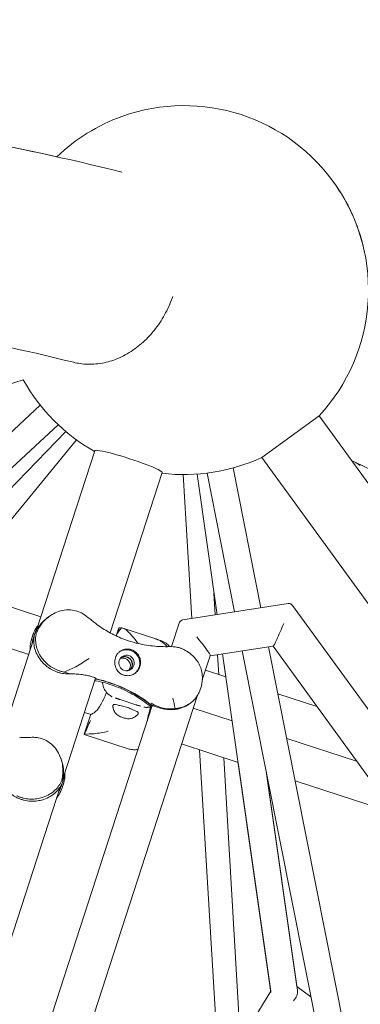
# Model space of a CAD drawing. Units: millimetres. Extents: x -10199 to 9161, y -11831 to 3364.
# Drawn here: x 324 to 555, y 856 to 1523 of the extents above; entities that cross this region are included whole.
import ezdxf

# ---------------------------------------------------------------- set-up
doc = ezdxf.new("R2010")
doc.units = ezdxf.units.MM
doc.layers.add('BEM', color=7, linetype='Continuous')
doc.layers.add('SICHER_ASTM', color=7, linetype='Continuous')

# ---------------------------------------------------------------- blocks, each defined once
blk = doc.blocks.new('A$C1f1d8add')
at = {"lineweight": 0}
for p, q in [((248.88, 1253.92), (326.05, 1279)), ((337.66, 1261.7), (266.73, 1196.12)), ((488, 1226.38), (526.83, 1254.59)), ((526.83, 1254.59), (609.26, 1141.14)), ((349.88, 1248.48), (279.52, 1183.43)), ((354.98, 1243.96), (288.06, 1174.95)), ((362.32, 1238.25), (300.33, 1162.77)), ((374.72, 1230.92), (335.24, 1109.41)), ((488, 1226.38), (570.97, 1112.17)), ((554.15, 1221.27), (552.42, 1222.53)), ((420.37, 1216.08), (385.09, 1107.48)), ((440.5, 1117.17), (434.71, 1214.71)), ((444.01, 1215.03), (457.59, 1119.81)), ((450.79, 1215.69), (469.48, 1121.65)), ((468.44, 1219.2), (487.28, 1124.4)), ((456.39, 1119.63), (455.51, 1134.41)), ((297.92, 1131.42), (338.15, 1118.35)), ((434.32, 1116.22), (505.91, 1127.28)), ((508.83, 1126.07), (583.67, 1023.06)), ((342.7, 1117.86), (343.92, 1118.74)), ((389.16, 1105.43), (390.75, 1110.32)), ((393.76, 1110.66), (416.02, 1103.43)), ((426.66, 1098.16), (431.83, 1114.1)), ((289.61, 1105.84), (329.84, 1092.77)), ((333.34, 1103.57), (311.74, 1037.08)), ((332.94, 1106.73), (332.04, 1103.98)), ((334.02, 1107.17), (333.44, 1105.39)), ((417.49, 1102.87), (419.37, 1102.26)), ((452.89, 1091.87), (495.65, 1098.48)), ((474.73, 1095.24), (562.71, 652.6)), ((492.53, 1097.99), (580.72, 654.29)), ((495.63, 1098.47), (1197.92, 131.84)), ((447.61, 1075.61), (452.92, 1091.96)), ((458.79, 1079.15), (457.99, 1092.65)), ((463.61, 1077.59), (461.39, 1093.18)), ((461.39, 1093.18), (494.12, 863.8)), ((449.72, 1082.1), (463.62, 1077.59)), ((375.13, 1076.83), (353.39, 1009.95)), ((375.32, 1076.18), (375.45, 1076.57)), ((375.52, 1076.39), (375.5, 1076.31)), ((446.18, 1069.02), (446.59, 1070.26)), ((300.21, 621.91), (444.02, 1064.55)), ((402.44, 1058.8), (391.91, 1062.22)), ((498.86, 1066.13), (525.38, 1057.52)), ((278.93, 643.45), (413.67, 1058.2)), ((413.63, 1058.23), (413.56, 1058.03)), ((438.7, 1059.3), (439.57, 1059.93)), ((441.41, 1056.52), (467.85, 1047.93)), ((367.49, 1038.73), (371.74, 1051.81)), ((367.58, 1053.62), (372.12, 1052.15)), ((397.33, 1028.98), (367.53, 1038.67)), ((504.87, 1035.9), (552.28, 1020.49)), ((433.51, 1032.2), (471.87, 1019.74)), ((458.37, 816.21), (445.79, 1028.21)), ((351.79, 1021.97), (352.25, 1020.54)), ((352.25, 1020.54), (351.79, 1021.97)), ((473.52, 831.05), (462.13, 1022.9)), ((493.99, 864.67), (471.87, 1019.74)), ((490.85, 1014.1), (512.1, 865.21)), ((490.93, 1013.54), (490.97, 1013.53)), ((511.73, 867.79), (490.94, 1013.54)), ((351.15, 1003.03), (251.79, 697.24)), ((353, 1006.79), (352.42, 1005.01)), ((353, 1006.79), (352.42, 1005.01)), ((352.72, 1003.05), (353.61, 1005.8)), ((353.61, 1005.8), (352.72, 1003.05)), ((510.59, 1007.16), (576.97, 985.59)), ((521.32, 860.82), (511.73, 867.79)), ((511.73, 867.79), (521.32, 860.82)), ((493.99, 864.67), (348.03, 624.94)), ((391.05, 695.6), (493.99, 864.67)), ((473.52, 831.05), (493.99, 864.67))]:
    blk.add_line(p, q, dxfattribs=at)
for start, end in [(34.26557, 109.73409), (34.26557, 109.73409), (109.73409, 133.71206), (109.73409, 133.71029), (317.06929, 34.26557), (11.85423, 34.26557), (209.06936, 240.93297), (263.07202, 294.93036)]:
    blk.add_arc((435.31, 1339.73), 125, start, end, dxfattribs=at)
for centre, major_axis, ratio, start_param, end_param in [((397.55, 1223.5), (22.83, -7.42), 0.087156, 0, 3.141593), ((442.7, 1215.18), (-7.99, -0.47), 0.000002, -0.29507, 0.000006), ((501.68, 1113.02), (-6.05, -14.54), 0.047975, 0.029268, 1.649252), ((354.25, 1099.67), (12.64, -17.39), 0.994203, -2.559614, -2.472447), ((442.66, 1103.89), (10.22, -12.01), 0.091444, 0.056214, 1.56377), ((396.21, 1087.07), (-5.29, 7.28), 0.994203, -0.945234, -0.060084), ((396.21, 1087.07), (5.29, -7.28), 0.994203, 0.038971, 2.196358), ((396.21, 1087.07), (-3.09, 4.25), 0.994203, -0.945234, 5.337951), ((394.82, 1086.06), (3.09, -4.25), 0.994203, 0.165543, 2.97605), ((357.28, 988.3), (-52.9, 72.81), 0.994203, -1.288244, -0.833665), ((425.31, 1076.15), (12.64, -17.39), 0.994203, -1.288244, -1.20214), ((332.29, 1012.41), (20.45, 6.64), 0.994203, -0.669152, -0.581985), ((332.29, 1012.41), (20.45, 6.64), 0.994203, -0.669152, -0.581985), ((503.36, 862.75), (7.92, 4.77), 0.805208, -1.242343, -0.328456)]:
    blk.add_ellipse(centre, major_axis=major_axis, ratio=ratio, start_param=start_param, end_param=end_param, dxfattribs=at)
at = {"lineweight": 0, "extrusion": (0, 0, -1)}
for centre, major_axis, start_param, end_param in [((354.08, 1099.55), (-12.64, 17.39), -0.669145, -0.581978), ((393.6, 1085.17), (-3.09, 4.25), 0.314118, 0.945234), ((394.99, 1086.19), (-3.09, 4.25), 0.144694, 2.996899), ((393.6, 1085.17), (3.09, -4.25), -2.196358, -0.314118), ((357.46, 988.42), (52.9, -72.81), -2.307927, -1.853349), ((425.14, 1076.02), (-12.64, 17.39), -1.939453, -1.853349), ((332.22, 1012.62), (-20.45, -6.64), -2.559608, -2.472441), ((332.22, 1012.62), (-20.45, -6.64), -2.559608, -2.472441)]:
    blk.add_ellipse(centre, major_axis=major_axis, ratio=0.994203, start_param=start_param, end_param=end_param, dxfattribs=at)
at = {"lineweight": 0}
for points, knots in [([(348.93, 1430.09), (308.33, 1439.12), (267.91, 1446.7), (173, 1461.08), (118.7, 1466.63), (11.13, 1472.19), (-42.14, 1472.19), (-147.43, 1466.62), (-199.45, 1461.04), (-284.63, 1447.13), (-318.21, 1440.38), (-351.43, 1432.41)], [4.4217976, 4.4217976, 4.4217976, 4.4217976, 4.4636878, 4.4636878, 4.5207047, 4.5207047, 4.5777216, 4.5777216, 4.6347386, 4.6347386, 4.6724266, 4.6724266, 4.6724266, 4.6724266]), ([(392.99, 1419.72), (356.27, 1428.82), (319.7, 1436.73), (246.88, 1450.16), (210.64, 1455.68), (138.54, 1464.3), (102.69, 1467.4), (31.44, 1471.18), (-3.96, 1471.85), (-74.25, 1470.75), (-109.14, 1468.98), (-143.74, 1465.99)], [4.4066716, 4.4066716, 4.4066716, 4.4066716, 4.4444292, 4.4444292, 4.4821875, 4.4821875, 4.5199458, 4.5199458, 4.5577041, 4.5577041, 4.5954624, 4.5954624, 4.5954624, 4.5954624]), ([(360.35, 1290.79), (326.22, 1299.23), (292.31, 1306.55), (224.98, 1318.94), (191.57, 1324.02), (125.26, 1331.93), (92.38, 1334.77), (27.18, 1338.21), (-5.14, 1338.82), (-69.16, 1337.81), (-100.87, 1336.2), (-132.27, 1333.48)], [4.4069121, 4.4069121, 4.4069121, 4.4069121, 4.4446222, 4.4446222, 4.4823322, 4.4823322, 4.5200423, 4.5200423, 4.5577523, 4.5577523, 4.5954624, 4.5954624, 4.5954624, 4.5954624]), ([(360.35, 1290.79), (361.8, 1290.43), (363.24, 1290.15), (366.31, 1289.7), (368.07, 1289.54), (371.69, 1289.44), (373.55, 1289.49), (377.28, 1289.83), (379.14, 1290.11), (382.78, 1290.87), (384.55, 1291.35), (387.92, 1292.45), (389.67, 1293.11), (393.18, 1294.67), (394.95, 1295.57), (398.43, 1297.57), (400.13, 1298.68), (403.38, 1301.01), (404.93, 1302.25), (407.81, 1304.76), (409.28, 1306.14), (412.16, 1309.13), (413.57, 1310.74), (416.26, 1314.1), (417.54, 1315.85), (419.91, 1319.41), (421.01, 1321.21), (422.97, 1324.75), (423.93, 1326.65), (425.73, 1330.61), (426.56, 1332.68), (427.38, 1334.96), (427.44, 1335.13), (427.5, 1335.31)], [167.187537, 167.187537, 167.187537, 167.187537, 172.352759, 172.352759, 178.507903, 178.507903, 184.663047, 184.663047, 190.818191, 190.818191, 196.973334, 196.973334, 203.128478, 203.128478, 209.283622, 209.283622, 215.438766, 215.438766, 221.59391, 221.59391, 227.749225, 227.749225, 233.904541, 233.904541, 240.059856, 240.059856, 246.215172, 246.215172, 252.370693, 252.370693, 258.526215, 258.526215, 259.032557, 259.032557, 259.032557, 259.032557]), ([(554.78, 1220.82), (553.42, 1221.81), (552.01, 1222.68), (550.03, 1223.67), (549.49, 1223.92), (548.95, 1224.15)], [-1.2059612, -1.2059612, -1.2059612, -1.2059612, -0.9471549, -0.9471549, -0.849292, -0.849292, -0.849292, -0.849292]), ([(977.05, 914), (966.29, 925.24), (955.42, 936.27), (908.16, 982.89), (870.82, 1016.29), (794.22, 1078.22), (754.95, 1106.74), (674.6, 1158.88), (633.51, 1182.49), (578.12, 1210.41), (564.6, 1216.92), (550.99, 1223.19)], [4.4466501, 4.4466501, 4.4466501, 4.4466501, 4.4638266, 4.4638266, 4.5207411, 4.5207411, 4.5776556, 4.5776556, 4.6345702, 4.6345702, 4.6527988, 4.6527988, 4.6527988, 4.6527988]), ([(368.44, 1119.15), (368.14, 1119.39), (367.83, 1119.62), (366.74, 1120.37), (365.91, 1120.85), (363.37, 1122.06), (361.52, 1122.63), (357.73, 1123.17), (355.84, 1123.17), (352.18, 1122.66), (350.45, 1122.17), (347.29, 1120.87), (345.91, 1120.09), (344.71, 1119.29)], [1.90289, 1.90289, 1.90289, 1.90289, 3.349178, 3.349178, 6.721533, 6.721533, 12.918524, 12.918524, 18.61, 18.61, 24.054128, 24.054128, 29.313305, 29.313305, 29.313305, 29.313305]), ([(508.83, 1126.07), (508.72, 1126.21), (508.59, 1126.37), (508.27, 1126.66), (508.08, 1126.8), (507.66, 1127.04), (507.43, 1127.14), (506.96, 1127.27), (506.73, 1127.3), (506.29, 1127.32), (506.09, 1127.31), (505.91, 1127.28)], [-0.10772348, -0.10772348, -0.10772348, -0.10772348, -0.09601626, -0.09601626, -0.08430903, -0.08430903, -0.07260181, -0.07260181, -0.06089458, -0.06089458, -0.04918736, -0.04918736, -0.04918736, -0.04918736]), ([(342.7, 1117.86), (341.32, 1116.85), (340.06, 1115.72), (337.77, 1113.25), (336.76, 1111.92), (335.48, 1109.86), (335.09, 1109.16), (334.54, 1108.07), (334.36, 1107.68), (334.19, 1107.3)], [131.364158, 131.364158, 131.364158, 131.364158, 137.332526, 137.332526, 143.381879, 143.381879, 146.406555, 146.406555, 148.073214, 148.073214, 148.073214, 148.073214]), ([(344.71, 1119.29), (344.47, 1119.13), (344.22, 1118.96), (342.58, 1117.77), (341.29, 1116.62), (338.99, 1114.14), (337.98, 1112.8), (336.7, 1110.74), (336.31, 1110.04), (335.6, 1108.64), (335.29, 1107.94), (335.01, 1107.24)], [130.244612, 130.244612, 130.244612, 130.244612, 131.28684, 131.28684, 137.336193, 137.336193, 143.385546, 143.385546, 146.410222, 146.410222, 149.434899, 149.434899, 149.434899, 149.434899]), ([(375.15, 1113.96), (374.74, 1114.28), (374.32, 1114.6), (373.45, 1115.27), (373.01, 1115.61), (372.11, 1116.3), (371.66, 1116.64), (370.75, 1117.35), (370.29, 1117.71), (369.36, 1118.43), (368.9, 1118.79), (368.44, 1119.15)], [80.668001, 80.668001, 80.668001, 80.668001, 82.467838, 82.467838, 84.267675, 84.267675, 86.067512, 86.067512, 87.867348, 87.867348, 89.667185, 89.667185, 89.667185, 89.667185]), ([(434.32, 1116.22), (434.14, 1116.19), (433.93, 1116.14), (433.51, 1115.98), (433.29, 1115.88), (432.87, 1115.6), (432.67, 1115.43), (432.33, 1115.06), (432.19, 1114.86), (431.97, 1114.47), (431.89, 1114.28), (431.83, 1114.1)], [-0.0491874, -0.0491874, -0.0491874, -0.0491874, -0.0267018, -0.0267018, -0.0042162, -0.0042162, 0.0182694, 0.0182694, 0.040755, 0.040755, 0.0632406, 0.0632406, 0.0632406, 0.0632406]), ([(332.58, 1105.47), (332.71, 1106.03), (332.88, 1106.59), (333.28, 1107.72), (333.51, 1108.28), (334.3, 1109.93), (334.96, 1111), (335.92, 1112.23), (336.11, 1112.46), (336.3, 1112.68)], [0, 0, 0, 0, 2.798937, 2.798937, 5.597873, 5.597873, 11.195746, 11.195746, 12.490404, 12.490404, 12.490404, 12.490404]), ([(334.02, 1107.17), (334.12, 1107.5), (334.23, 1107.84), (334.57, 1108.78), (334.82, 1109.38), (335.34, 1110.42), (335.59, 1110.87), (335.86, 1111.3)], [1.358018, 1.358018, 1.358018, 1.358018, 3.024676, 3.024676, 6.049353, 6.049353, 8.367237, 8.367237, 8.367237, 8.367237]), ([(425.42, 1098.16), (421.55, 1098.04), (417.68, 1098.19), (410.11, 1099.01), (406.39, 1099.68), (399.18, 1101.5), (395.72, 1102.65), (389.17, 1105.34), (386.06, 1106.88), (380.27, 1110.25), (377.59, 1112.07), (375.15, 1113.96)], [32.178499, 32.178499, 32.178499, 32.178499, 45.300406, 45.300406, 58.422313, 58.422313, 71.54422, 71.54422, 84.666127, 84.666127, 97.788034, 97.788034, 97.788034, 97.788034]), ([(389.24, 1105.4), (389.3, 1105.56), (389.37, 1105.72), (390.35, 1107.93), (391.47, 1109.63), (392.72, 1110.83)], [12.751886, 12.751886, 12.751886, 12.751886, 13.405441, 13.405441, 21.94143, 21.94143, 21.94143, 21.94143]), ([(390.75, 1110.32), (390.82, 1110.52), (390.91, 1110.69), (391.06, 1110.86), (391.11, 1110.91), (391.16, 1110.94)], [40.632882, 40.632882, 40.632882, 40.632882, 42.704108, 42.704108, 43.474143, 43.474143, 43.474143, 43.474143]), ([(392.72, 1110.83), (393.06, 1110.84), (393.42, 1110.78), (394.25, 1110.5), (394.74, 1110.25), (395.75, 1109.59), (396.27, 1109.18), (397.32, 1108.26), (397.85, 1107.75), (399.13, 1106.43), (399.92, 1105.54), (401.56, 1103.57), (402.41, 1102.51), (403.53, 1101.02), (403.81, 1100.65), (404.09, 1100.27)], [69.730751, 69.730751, 69.730751, 69.730751, 72.110042, 72.110042, 74.94151, 74.94151, 77.772978, 77.772978, 80.604447, 80.604447, 84.781989, 84.781989, 88.959532, 88.959532, 90.334916, 90.334916, 90.334916, 90.334916]), ([(330.84, 1095.85), (330.83, 1095.97), (330.83, 1096.09), (330.82, 1097.83), (330.97, 1099.45), (331.43, 1101.79), (331.61, 1102.55), (332.05, 1104.04), (332.3, 1104.77), (332.58, 1105.47)], [136.9248, 136.9248, 136.9248, 136.9248, 137.365072, 137.365072, 143.414424, 143.414424, 146.439101, 146.439101, 149.463777, 149.463777, 149.463777, 149.463777]), ([(332.21, 1100.08), (332.28, 1100.69), (332.38, 1101.3), (332.64, 1102.67), (332.83, 1103.44), (333.17, 1104.59), (333.3, 1105), (333.44, 1105.39)], [141.068131, 141.068131, 141.068131, 141.068131, 143.385546, 143.385546, 146.410222, 146.410222, 148.076881, 148.076881, 148.076881, 148.076881]), ([(333.61, 1105.52), (333.55, 1105.18), (333.49, 1104.82), (333.35, 1103.82), (333.3, 1103.15), (333.25, 1101.1), (333.36, 1099.68), (333.92, 1096.82), (334.37, 1095.37), (335.59, 1092.52), (336.37, 1091.13), (337.93, 1088.92), (338.68, 1088), (340.39, 1086.21), (341.36, 1085.34), (342.95, 1084.14), (343.5, 1083.75), (344.65, 1083.03), (345.25, 1082.68), (346.47, 1082.05), (347.09, 1081.75), (348.36, 1081.22), (349.01, 1080.98), (350.32, 1080.57), (350.99, 1080.38), (352.36, 1080.08), (353.06, 1079.95), (354.46, 1079.77), (355.16, 1079.72), (356.2, 1079.68), (356.54, 1079.68), (356.88, 1079.68)], [1.358018, 1.358018, 1.358018, 1.358018, 3.024676, 3.024676, 6.049353, 6.049353, 12.098706, 12.098706, 18.148059, 18.148059, 24.197412, 24.197412, 28.306279, 28.306279, 32.415147, 32.415147, 34.46958, 34.46958, 36.524014, 36.524014, 38.578448, 38.578448, 40.632882, 40.632882, 42.704108, 42.704108, 44.775335, 44.775335, 46.846562, 46.846562, 47.850424, 47.850424, 47.850424, 47.850424]), ([(335.01, 1107.24), (334.87, 1106.63), (334.75, 1106), (334.57, 1104.7), (334.52, 1104.03), (334.47, 1101.99), (334.58, 1100.57), (335.14, 1097.7), (335.59, 1096.25), (336.81, 1093.41), (337.59, 1092.02), (339.15, 1089.8), (339.9, 1088.88), (341.61, 1087.1), (342.58, 1086.23), (344.17, 1085.02), (344.72, 1084.64), (345.87, 1083.91), (346.46, 1083.57), (347.68, 1082.93), (348.31, 1082.64), (349.58, 1082.11), (350.23, 1081.87), (350.88, 1081.66)], [0, 0, 0, 0, 3.024676, 3.024676, 6.049353, 6.049353, 12.098706, 12.098706, 18.148059, 18.148059, 24.197412, 24.197412, 28.306279, 28.306279, 32.415147, 32.415147, 34.46958, 34.46958, 36.524014, 36.524014, 38.578448, 38.578448, 40.632882, 40.632882, 40.632882, 40.632882]), ([(416.02, 1103.43), (416.25, 1103.36), (416.49, 1103.27), (416.99, 1103.08), (417.25, 1102.98), (417.78, 1102.74), (418.06, 1102.61), (418.62, 1102.32), (418.92, 1102.16), (419.52, 1101.8), (419.83, 1101.6), (420.15, 1101.37)], [5.082198, 5.082198, 5.082198, 5.082198, 5.315431, 5.315431, 5.548663, 5.548663, 5.781896, 5.781896, 6.015128, 6.015128, 6.248361, 6.248361, 6.248361, 6.248361]), ([(419.37, 1102.26), (420.78, 1101.81), (422.01, 1101.14), (424.05, 1099.69), (424.86, 1098.91), (425.51, 1098.16)], [85.838869, 85.838869, 85.838869, 85.838869, 87.265331, 87.265331, 88.721217, 88.721217, 88.721217, 88.721217]), ([(423.85, 1098.13), (423.7, 1098.29), (423.55, 1098.45), (422.74, 1099.29), (422.07, 1099.88), (420.97, 1100.77), (420.56, 1101.08), (420.15, 1101.37)], [56.592344, 56.592344, 56.592344, 56.592344, 56.993294, 56.993294, 58.717725, 58.717725, 59.724368, 59.724368, 59.724368, 59.724368]), ([(390.15, 1093.43), (390.56, 1093.93), (391, 1094.36), (392.02, 1095.18), (392.6, 1095.53), (393.99, 1096.16), (394.82, 1096.38), (396.14, 1096.52), (396.62, 1096.53), (397.5, 1096.47), (397.91, 1096.42), (398.6, 1096.28), (398.86, 1096.21), (399.38, 1096.05), (399.63, 1095.97), (400.21, 1095.74), (400.53, 1095.59), (401.5, 1095.07), (402.11, 1094.65), (403.51, 1093.43), (404.21, 1092.55), (405.24, 1090.6), (405.56, 1089.55), (405.68, 1088.45)], [-22.023474, -22.023474, -22.023474, -22.023474, -20.032634, -20.032634, -17.721256, -17.721256, -14.696199, -14.696199, -13.070475, -13.070475, -11.70345, -11.70345, -10.820015, -10.820015, -9.991888, -9.991888, -8.907479, -8.907479, -6.666135, -6.666135, -3.304422, -3.304422, 0, 0, 0, 0]), ([(425.42, 1098.16), (425.93, 1098.18), (426.44, 1098.17), (427.47, 1098.13), (427.98, 1098.09), (429, 1097.98), (429.51, 1097.9), (430.52, 1097.72), (431.02, 1097.61), (432.01, 1097.35), (432.51, 1097.2), (432.99, 1097.04)], [47.476881, 47.476881, 47.476881, 47.476881, 48.163692, 48.163692, 48.850503, 48.850503, 49.537313, 49.537313, 50.224124, 50.224124, 50.910935, 50.910935, 50.910935, 50.910935]), ([(444.15, 1088.5), (443.63, 1089.28), (443.03, 1090.03), (441.75, 1091.43), (441.08, 1092.07), (440.06, 1092.93), (439.74, 1093.19), (439.19, 1093.61), (438.96, 1093.79), (438.49, 1094.13), (438.25, 1094.3), (437.64, 1094.7), (437.28, 1094.94), (436.51, 1095.41), (436.1, 1095.64), (434.95, 1096.25), (434.22, 1096.59), (433.33, 1096.92), (433.16, 1096.98), (432.99, 1097.04)], [2.936936, 2.936936, 2.936936, 2.936936, 5.963752, 5.963752, 8.773433, 8.773433, 9.994959, 9.994959, 10.860461, 10.860461, 11.753859, 11.753859, 13.068134, 13.068134, 14.542907, 14.542907, 17.188686, 17.188686, 17.817752, 17.817752, 17.817752, 17.817752]), ([(370.8, 1090.13), (370.8, 1090.13), (370.8, 1090.13), (368.02, 1088.22), (364.95, 1086.24), (359.24, 1083.15), (356.49, 1081.86), (353.66, 1080.96)], [-0.008911, -0.008911, -0.008911, -0.008911, 0, 0, 11.450308, 11.450308, 20.456079, 20.456079, 20.456079, 20.456079]), ([(388.16, 1087.29), (388.14, 1087.82), (388.16, 1088.35), (388.3, 1089.46), (388.43, 1090.03), (388.78, 1091.1), (389.01, 1091.63), (389.54, 1092.59), (389.83, 1093.03), (390.15, 1093.43)], [24.319754, 24.319754, 24.319754, 24.319754, 25.816904, 25.816904, 27.513625, 27.513625, 29.210347, 29.210347, 30.707497, 30.707497, 30.707497, 30.707497]), ([(405.68, 1088.45), (405.7, 1088.35), (405.71, 1088.24), (405.76, 1087.53), (405.74, 1086.93), (405.6, 1085.76), (405.47, 1085.19), (405.3, 1084.65), (405.12, 1084.12), (404.89, 1083.58), (404.32, 1082.55), (403.98, 1082.06), (403.52, 1081.53), (403.45, 1081.45), (403.38, 1081.37)], [51.333243, 51.333243, 51.333243, 51.333243, 51.641987, 51.641987, 53.334619, 53.334619, 55.027251, 55.027251, 55.027251, 56.725673, 56.725673, 58.424094, 58.424094, 58.722052, 58.722052, 58.722052, 58.722052]), ([(444.15, 1088.5), (444.35, 1088.2), (444.54, 1087.9), (444.9, 1087.29), (445.08, 1086.97), (445.41, 1086.34), (445.57, 1086.02), (445.88, 1085.37), (446.02, 1085.04), (446.29, 1084.37), (446.42, 1084.03), (446.54, 1083.69)], [57.329592, 57.329592, 57.329592, 57.329592, 57.808547, 57.808547, 58.287502, 58.287502, 58.766458, 58.766458, 59.245413, 59.245413, 59.724368, 59.724368, 59.724368, 59.724368]), ([(350.88, 1081.66), (351.54, 1081.45), (352.21, 1081.27), (353.15, 1081.06), (353.41, 1081), (353.66, 1080.96)], [40.632882, 40.632882, 40.632882, 40.632882, 42.704108, 42.704108, 43.474143, 43.474143, 43.474143, 43.474143]), ([(353.66, 1080.96), (354.82, 1080.49), (356.05, 1080.17), (357.33, 1080.01), (357.34, 1080.01), (357.34, 1080.01)], [0.000954, 0.000954, 0.000954, 0.000954, 10.126701, 10.126701, 10.139108, 10.139108, 10.139108, 10.139108]), ([(403.38, 1081.37), (403.02, 1080.98), (402.62, 1080.61), (401.71, 1079.93), (401.2, 1079.62), (399.81, 1078.96), (398.91, 1078.68), (397.37, 1078.47), (396.77, 1078.45), (395.82, 1078.52), (395.48, 1078.56), (394.84, 1078.69), (394.55, 1078.76), (394.05, 1078.92), (393.84, 1079), (393.43, 1079.16), (393.22, 1079.26), (392.72, 1079.51), (392.44, 1079.67), (391.49, 1080.3), (390.9, 1080.84), (389.6, 1082.37), (388.99, 1083.49), (388.36, 1085.53), (388.2, 1086.4), (388.16, 1087.29)], [-21.832623, -21.832623, -21.832623, -21.832623, -20.208665, -20.208665, -18.436072, -18.436072, -15.62689, -15.62689, -13.812302, -13.812302, -12.776572, -12.776572, -11.844755, -11.844755, -11.164123, -11.164123, -10.456341, -10.456341, -9.394888, -9.394888, -6.783039, -6.783039, -2.691624, -2.691624, 0, 0, 0, 0]), ([(398.07, 1082.42), (397.69, 1082.28), (397.32, 1082.13), (396.83, 1081.94), (396.71, 1081.89), (396.59, 1081.84)], [7.230985, 7.230985, 7.230985, 7.230985, 8.355086, 8.355086, 8.718837, 8.718837, 8.718837, 8.718837]), ([(446.59, 1070.26), (446.85, 1071.06), (447.06, 1071.88), (447.4, 1073.56), (447.52, 1074.41), (447.66, 1076.17), (447.68, 1077.06), (447.59, 1078.9), (447.48, 1079.83), (447.13, 1081.75), (446.88, 1082.71), (446.54, 1083.69)], [0.252248, 0.252248, 0.252248, 0.252248, 1.451471, 1.451471, 2.650693, 2.650693, 3.849916, 3.849916, 5.049138, 5.049138, 6.248361, 6.248361, 6.248361, 6.248361]), ([(356.88, 1079.68), (357.48, 1079.69), (358.08, 1079.69), (359.43, 1079.67), (360.19, 1079.65), (361.68, 1079.58), (362.41, 1079.54), (363.83, 1079.42), (364.52, 1079.36), (365.85, 1079.2), (366.49, 1079.12), (367.7, 1078.94), (368.28, 1078.84), (369.37, 1078.64), (369.88, 1078.53), (370.8, 1078.33), (371.24, 1078.22), (372.06, 1078), (372.44, 1077.89), (373.5, 1077.57), (374.09, 1077.35), (374.97, 1076.95), (375.26, 1076.76), (375.48, 1076.53), (375.52, 1076.46), (375.53, 1076.37), (375.52, 1076.34), (375.5, 1076.31)], [2.81186, 2.81186, 2.81186, 2.81186, 4.595073, 4.595073, 6.89261, 6.89261, 9.190146, 9.190146, 11.487683, 11.487683, 13.785219, 13.785219, 16.082756, 16.082756, 18.380292, 18.380292, 20.585287, 20.585287, 22.790282, 22.790282, 27.200272, 27.200272, 31.610262, 31.610262, 33.815257, 33.815257, 35.027522, 35.027522, 35.027522, 35.027522]), ([(411.14, 1058.63), (407.67, 1061.39), (403.96, 1063.88), (396.17, 1068.21), (392.06, 1070.06), (383.75, 1073.03), (379.51, 1074.17), (375.05, 1075.02), (374.81, 1075.07), (374.57, 1075.11)], [32.16612, 32.16612, 32.16612, 32.16612, 47.481806, 47.481806, 62.797492, 62.797492, 78.113178, 78.113178, 78.982708, 78.982708, 78.982708, 78.982708]), ([(375.32, 1076.18), (375.27, 1076.16), (375.21, 1076.14), (375.06, 1076.1), (374.98, 1076.08), (374.88, 1076.07)], [37.012982, 37.012982, 37.012982, 37.012982, 38.225247, 38.225247, 39.45169, 39.45169, 39.45169, 39.45169]), ([(386.44, 1064.11), (386.3, 1064.19), (386.14, 1064.28), (385.81, 1064.49), (385.62, 1064.6), (385.17, 1064.9), (384.9, 1065.08), (384.11, 1065.7), (383.61, 1066.04), (382.3, 1067.61), (381.86, 1068.17), (381.05, 1069.65), (380.72, 1070.34), (380.23, 1071.87), (380.06, 1072.58), (379.93, 1073.59), (379.91, 1073.78), (379.9, 1073.97)], [47.476881, 47.476881, 47.476881, 47.476881, 48.125358, 48.125358, 48.773834, 48.773834, 49.422311, 49.422311, 50.070787, 50.070787, 50.320498, 50.320498, 50.47002, 50.47002, 50.569434, 50.569434, 50.590835, 50.590835, 50.590835, 50.590835]), ([(429.16, 1056.19), (429.95, 1056.25), (430.74, 1056.36), (432.46, 1056.69), (433.38, 1056.93), (435.13, 1057.51), (435.97, 1057.85), (437.52, 1058.62), (438.24, 1059.03), (439.85, 1060.09), (440.75, 1060.81), (442.38, 1062.4), (443.12, 1063.26), (444.4, 1065.09), (444.95, 1066.04), (445.71, 1067.68), (445.97, 1068.35), (446.18, 1069.02)], [69.730751, 69.730751, 69.730751, 69.730751, 72.110042, 72.110042, 74.94151, 74.94151, 77.772978, 77.772978, 80.604447, 80.604447, 84.781989, 84.781989, 88.959532, 88.959532, 93.137075, 93.137075, 95.958518, 95.958518, 95.958518, 95.958518]), ([(382.65, 1067.19), (382.33, 1066.37), (382, 1065.57), (381.39, 1064.14), (381.1, 1063.5), (380.54, 1062.27), (380.26, 1061.68), (379.69, 1060.54), (379.39, 1059.97), (378.78, 1058.88), (378.47, 1058.35), (377.83, 1057.34), (377.51, 1056.86), (376.86, 1055.97), (376.53, 1055.56), (375.87, 1054.8), (375.53, 1054.46), (374.86, 1053.85), (374.52, 1053.58), (373.93, 1053.18), (373.67, 1053.02), (373.41, 1052.89)], [46.66849, 46.66849, 46.66849, 46.66849, 49.250222, 49.250222, 51.455217, 51.455217, 53.660212, 53.660212, 55.957748, 55.957748, 58.255285, 58.255285, 60.552821, 60.552821, 62.850358, 62.850358, 65.147894, 65.147894, 67.445431, 67.445431, 69.228644, 69.228644, 69.228644, 69.228644]), ([(388.74, 1063.36), (388.74, 1063.36), (388.79, 1063.35), (388.95, 1063.29), (389.07, 1063.25), (389.38, 1063.14), (389.56, 1063.07), (389.98, 1062.92), (390.21, 1062.83), (390.7, 1062.65), (390.97, 1062.55), (391.31, 1062.43), (391.35, 1062.41), (391.4, 1062.4)], [54.154604, 54.154604, 54.154604, 54.154604, 55.085471, 55.085471, 56.199424, 56.199424, 57.313377, 57.313377, 58.427329, 58.427329, 59.541282, 59.541282, 59.724368, 59.724368, 59.724368, 59.724368]), ([(391.91, 1062.22), (391.87, 1062.23), (391.84, 1062.24), (391.78, 1062.26), (391.74, 1062.28), (391.68, 1062.3), (391.64, 1062.31), (391.57, 1062.33), (391.54, 1062.35), (391.47, 1062.37), (391.44, 1062.38), (391.4, 1062.4)], [6.1282402, 6.1282402, 6.1282402, 6.1282402, 6.1522643, 6.1522643, 6.1762884, 6.1762884, 6.2003125, 6.2003125, 6.2243366, 6.2243366, 6.2483607, 6.2483607, 6.2483607, 6.2483607]), ([(429.16, 1056.19), (428.66, 1058.53), (428.15, 1060.9), (427.65, 1063.2), (427.65, 1063.2), (427.65, 1063.2)], [1.347205, 1.347205, 1.347205, 1.347205, 8.479211, 8.479211, 8.488481, 8.488481, 8.488481, 8.488481]), ([(390.79, 1051.34), (390, 1051.79), (389.34, 1052.38), (388.17, 1053.81), (387.72, 1054.67), (387.23, 1055.95), (387.11, 1056.41), (386.99, 1057.06), (386.96, 1057.28), (386.93, 1057.67), (386.93, 1057.83), (386.96, 1058.09), (386.97, 1058.19), (387.02, 1058.38), (387.04, 1058.46), (387.13, 1058.64), (387.19, 1058.73), (387.44, 1058.97), (387.7, 1059.04), (388.48, 1059.02), (389.08, 1058.86), (390.58, 1058.48), (391.46, 1058.26), (392.46, 1058.09)], [-22.021755, -22.021755, -22.021755, -22.021755, -19.103757, -19.103757, -15.576295, -15.576295, -13.529574, -13.529574, -12.388318, -12.388318, -11.392538, -11.392538, -10.695092, -10.695092, -9.997088, -9.997088, -8.994381, -8.994381, -6.628787, -6.628787, -3.312188, -3.312188, 0, 0, 0, 0]), ([(392.46, 1058.09), (392.56, 1058.07), (392.65, 1058.05), (393.3, 1057.93), (393.87, 1057.8), (394.99, 1057.51), (395.55, 1057.34), (396.62, 1056.99), (397.17, 1056.8), (398.26, 1056.37), (398.79, 1056.14), (399.39, 1055.86), (399.48, 1055.82), (399.57, 1055.78)], [23.819617, 23.819617, 23.819617, 23.819617, 24.128362, 24.128362, 25.820994, 25.820994, 27.513626, 27.513626, 29.206258, 29.206258, 30.89889, 30.89889, 31.207635, 31.207635, 31.207635, 31.207635]), ([(399.57, 1055.78), (400.14, 1055.49), (400.69, 1055.26), (401.78, 1054.81), (402.3, 1054.61), (403.22, 1054.22), (403.61, 1054.03), (404, 1053.7), (404.09, 1053.57), (404.2, 1053.32), (404.21, 1053.19), (404.18, 1052.95), (404.15, 1052.85), (404.07, 1052.64), (404.01, 1052.53), (403.85, 1052.26), (403.72, 1052.1), (403.25, 1051.57), (402.82, 1051.19), (401.52, 1050.28), (400.5, 1049.77), (398.6, 1049.32), (397.79, 1049.24), (396.95, 1049.34)], [-21.841997, -21.841997, -21.841997, -21.841997, -19.764698, -19.764698, -17.411604, -17.411604, -14.793447, -14.793447, -13.378307, -13.378307, -12.144079, -12.144079, -11.296289, -11.296289, -10.466544, -10.466544, -9.286916, -9.286916, -6.725666, -6.725666, -2.685417, -2.685417, 0, 0, 0, 0]), ([(402.95, 1058.64), (402.92, 1058.65), (402.88, 1058.66), (402.81, 1058.68), (402.78, 1058.69), (402.71, 1058.71), (402.67, 1058.72), (402.61, 1058.75), (402.57, 1058.76), (402.51, 1058.78), (402.47, 1058.79), (402.44, 1058.8)], [11.156208, 11.156208, 11.156208, 11.156208, 11.1802321, 11.1802321, 11.2042562, 11.2042562, 11.2282803, 11.2282803, 11.2523044, 11.2523044, 11.2763285, 11.2763285, 11.2763285, 11.2763285]), ([(405.68, 1057.86), (405.67, 1057.86), (405.63, 1057.88), (405.47, 1057.93), (405.34, 1057.96), (405.02, 1058.06), (404.83, 1058.11), (404.41, 1058.23), (404.18, 1058.3), (403.66, 1058.44), (403.39, 1058.52), (403.05, 1058.61), (403, 1058.63), (402.95, 1058.64)], [-17.583325, -17.583325, -17.583325, -17.583325, -16.650746, -16.650746, -15.541584, -15.541584, -14.432421, -14.432421, -13.323259, -13.323259, -12.214097, -12.214097, -12.037514, -12.037514, -12.037514, -12.037514]), ([(407.97, 1057.12), (408.14, 1057.1), (408.32, 1057.08), (408.72, 1057.04), (408.93, 1057.03), (409.48, 1057), (409.81, 1056.99), (410.81, 1057.03), (411.41, 1057.02), (412.84, 1057.38), (412.85, 1057.38), (412.86, 1057.38)], [-24.26146, -24.26146, -24.26146, -24.26146, -23.612752, -23.612752, -22.964044, -22.964044, -22.315336, -22.315336, -21.666628, -21.666628, -21.662269, -21.662269, -21.662269, -21.662269]), ([(410.3, 1047.81), (410.41, 1048.58), (410.55, 1049.39), (410.93, 1051.29), (411.17, 1052.4), (411.74, 1054.74), (412.07, 1055.98), (412.42, 1057.26), (412.42, 1057.27), (412.42, 1057.28)], [34.325581, 34.325581, 34.325581, 34.325581, 37.448447, 37.448447, 41.403925, 41.403925, 45.512785, 45.512785, 45.543277, 45.543277, 45.543277, 45.543277]), ([(411.14, 1058.63), (411.54, 1058.31), (411.94, 1058.01), (412.68, 1057.5), (412.99, 1057.3), (413.31, 1057.1)], [47.476881, 47.476881, 47.476881, 47.476881, 48.162822, 48.162822, 48.669911, 48.669911, 48.669911, 48.669911]), ([(412.97, 1059.77), (412.97, 1059.77), (412.97, 1059.77), (414.43, 1058.85), (415.99, 1058.09), (419.16, 1056.96), (420.78, 1056.55), (424.72, 1055.97), (426.97, 1055.94), (429.16, 1056.19)], [-0.008053, -0.008053, -0.008053, -0.008053, 0, 0, 6.93265, 6.93265, 13.405441, 13.405441, 21.94143, 21.94143, 21.94143, 21.94143]), ([(413.73, 1058.16), (413.82, 1058.17), (413.93, 1058.17), (414.3, 1058.1), (414.61, 1058.01), (415.38, 1057.75), (415.83, 1057.59), (416.88, 1057.22), (417.46, 1057.02), (418.7, 1056.63), (419.4, 1056.43), (420.91, 1056.07), (421.73, 1055.9), (423.43, 1055.64), (424.32, 1055.55), (426.1, 1055.46), (426.98, 1055.47), (428.77, 1055.58), (429.73, 1055.7), (431.59, 1056.05), (432.51, 1056.29), (434.26, 1056.88), (435.1, 1057.22), (436.65, 1057.98), (437.37, 1058.4), (438.25, 1058.98), (438.48, 1059.14), (438.7, 1059.3)], [49.64707, 49.64707, 49.64707, 49.64707, 51.240906, 51.240906, 53.824503, 53.824503, 56.408099, 56.408099, 58.991696, 58.991696, 61.563416, 61.563416, 64.135135, 64.135135, 66.706854, 66.706854, 69.278574, 69.278574, 72.110042, 72.110042, 74.94151, 74.94151, 77.772978, 77.772978, 80.604447, 80.604447, 81.611552, 81.611552, 81.611552, 81.611552]), ([(371.82, 1048), (371.82, 1048), (371.82, 1047.99), (370.32, 1045.09), (368.98, 1042.06), (367.78, 1039.01)], [-0.012412, -0.012412, -0.012412, -0.012412, 0, 0, 10.129365, 10.129365, 10.129365, 10.129365]), ([(373.41, 1052.89), (373.26, 1052.81), (373.12, 1052.74), (372.73, 1052.53), (372.51, 1052.4), (372.14, 1052.17), (372, 1052.08), (371.81, 1051.92), (371.76, 1051.86), (371.74, 1051.81)], [101.584475, 101.584475, 101.584475, 101.584475, 102.588337, 102.588337, 104.659564, 104.659564, 106.730791, 106.730791, 108.802017, 108.802017, 108.802017, 108.802017]), ([(396.95, 1049.34), (396.45, 1049.39), (395.94, 1049.48), (394.87, 1049.7), (394.31, 1049.86), (393.77, 1050.03), (393.23, 1050.21), (392.69, 1050.41), (391.68, 1050.86), (391.23, 1051.09), (390.79, 1051.34)], [51.833381, 51.833381, 51.833381, 51.833381, 53.330531, 53.330531, 55.027252, 55.027252, 55.027252, 56.723973, 56.723973, 58.221123, 58.221123, 58.221123, 58.221123]), ([(410.97, 1051.63), (410.97, 1051.63), (410.97, 1051.62), (410.75, 1050.51), (410.55, 1049.43), (410.35, 1048.18), (410.32, 1047.98), (410.29, 1047.79)], [-0.015746, -0.015746, -0.015746, -0.015746, 0, 0, 4.129141, 4.129141, 4.895209, 4.895209, 4.895209, 4.895209]), ([(367.78, 1039.01), (369.58, 1038.89), (371.85, 1038.95), (377.11, 1039.44), (380.39, 1039.99), (383.63, 1040.84), (383.63, 1040.84), (383.64, 1040.84)], [0.327431, 0.327431, 0.327431, 0.327431, 9.239089, 9.239089, 20.569849, 20.569849, 20.578667, 20.578667, 20.578667, 20.578667]), ([(323.71, 1036.46), (324.23, 1036.47), (324.76, 1036.49), (325.85, 1036.52), (326.41, 1036.53), (327.54, 1036.56), (328.11, 1036.58), (329.26, 1036.62), (329.85, 1036.63), (331.02, 1036.67), (331.61, 1036.7), (332.19, 1036.72)], [80.668001, 80.668001, 80.668001, 80.668001, 82.467838, 82.467838, 84.267674, 84.267674, 86.06751, 86.06751, 87.867346, 87.867346, 89.667183, 89.667183, 89.667183, 89.667183]), ([(323.71, 1036.46), (324.23, 1036.47), (324.76, 1036.49), (325.85, 1036.52), (326.41, 1036.53), (327.54, 1036.56), (328.11, 1036.58), (329.26, 1036.62), (329.85, 1036.63), (331.02, 1036.67), (331.61, 1036.7), (332.19, 1036.72)], [80.668001, 80.668001, 80.668001, 80.668001, 82.467838, 82.467838, 84.267674, 84.267674, 86.06751, 86.06751, 87.867346, 87.867346, 89.667183, 89.667183, 89.667183, 89.667183]), ([(332.19, 1036.72), (332.57, 1036.73), (332.96, 1036.74), (334.28, 1036.7), (335.24, 1036.6), (338.01, 1036.09), (339.84, 1035.47), (343.22, 1033.67), (344.75, 1032.57), (347.41, 1029.99), (348.52, 1028.58), (350.31, 1025.68), (350.98, 1024.23), (351.47, 1022.88)], [1.902887, 1.902887, 1.902887, 1.902887, 3.349178, 3.349178, 6.721533, 6.721533, 12.918524, 12.918524, 18.61, 18.61, 24.054128, 24.054128, 29.313305, 29.313305, 29.313305, 29.313305]), ([(332.19, 1036.72), (332.57, 1036.73), (332.96, 1036.74), (334.28, 1036.7), (335.24, 1036.6), (338.01, 1036.09), (339.84, 1035.47), (343.22, 1033.67), (344.75, 1032.57), (347.41, 1029.99), (348.52, 1028.58), (350.31, 1025.68), (350.98, 1024.23), (351.47, 1022.88)], [1.902887, 1.902887, 1.902887, 1.902887, 3.349178, 3.349178, 6.721533, 6.721533, 12.918524, 12.918524, 18.61, 18.61, 24.054128, 24.054128, 29.313305, 29.313305, 29.313305, 29.313305]), ([(367.78, 1039.01), (367.74, 1038.98), (367.69, 1038.95), (367.56, 1038.84), (367.51, 1038.78), (367.49, 1038.73)], [105.989634, 105.989634, 105.989634, 105.989634, 106.759669, 106.759669, 108.830896, 108.830896, 108.830896, 108.830896]), ([(404.02, 1028.5), (403.67, 1028.44), (403.31, 1028.4), (402.07, 1028.28), (401.15, 1028.28), (399.26, 1028.47), (398.28, 1028.67), (397.33, 1028.98)], [-12.840505, -12.840505, -12.840505, -12.840505, -12.361878, -12.361878, -11.25589, -11.25589, -10.149901, -10.149901, -10.149901, -10.149901]), ([(351.47, 1022.88), (351.57, 1022.6), (351.67, 1022.32), (352.3, 1020.4), (352.67, 1018.71), (353.07, 1015.35), (353.1, 1013.68), (352.93, 1011.25), (352.83, 1010.46), (352.58, 1008.91), (352.42, 1008.16), (352.23, 1007.43)], [130.244612, 130.244612, 130.244612, 130.244612, 131.28684, 131.28684, 137.336193, 137.336193, 143.385546, 143.385546, 146.410222, 146.410222, 149.434899, 149.434899, 149.434899, 149.434899]), ([(351.47, 1022.88), (351.57, 1022.6), (351.67, 1022.32), (352.3, 1020.4), (352.67, 1018.71), (353.07, 1015.35), (353.1, 1013.68), (352.93, 1011.25), (352.83, 1010.46), (352.58, 1008.91), (352.42, 1008.16), (352.23, 1007.43)], [130.244612, 130.244612, 130.244612, 130.244612, 131.28684, 131.28684, 137.336193, 137.336193, 143.385546, 143.385546, 146.410222, 146.410222, 149.434899, 149.434899, 149.434899, 149.434899]), ([(352.25, 1020.54), (352.78, 1018.92), (353.14, 1017.26), (353.54, 1013.92), (353.57, 1012.25), (353.39, 1009.82), (353.3, 1009.03), (353.1, 1007.83), (353.02, 1007.41), (352.93, 1006.99)], [131.363979, 131.363979, 131.363979, 131.363979, 137.332526, 137.332526, 143.381879, 143.381879, 146.406555, 146.406555, 148.073214, 148.073214, 148.073214, 148.073214]), ([(352.25, 1020.54), (352.78, 1018.92), (353.14, 1017.26), (353.54, 1013.92), (353.57, 1012.25), (353.39, 1009.82), (353.3, 1009.03), (353.1, 1007.83), (353.02, 1007.41), (352.93, 1006.99)], [131.363979, 131.363979, 131.363979, 131.363979, 137.332526, 137.332526, 143.381879, 143.381879, 146.406555, 146.406555, 148.073214, 148.073214, 148.073214, 148.073214]), ([(352.23, 1007.43), (351.99, 1006.85), (351.72, 1006.27), (351.1, 1005.12), (350.75, 1004.55), (349.59, 1002.86), (348.66, 1001.78), (346.52, 999.79), (345.31, 998.88), (342.65, 997.3), (341.2, 996.63), (338.63, 995.76), (337.49, 995.45), (335.06, 995.01), (333.76, 994.88), (331.77, 994.84), (331.1, 994.85), (329.74, 994.94), (329.06, 995.01), (327.69, 995.21), (327.02, 995.34), (325.67, 995.66), (325.01, 995.85), (324.36, 996.06)], [0, 0, 0, 0, 3.024676, 3.024676, 6.049353, 6.049353, 12.098706, 12.098706, 18.148059, 18.148059, 24.197412, 24.197412, 28.306279, 28.306279, 32.415147, 32.415147, 34.46958, 34.46958, 36.524014, 36.524014, 38.578448, 38.578448, 40.632882, 40.632882, 40.632882, 40.632882]), ([(352.23, 1007.43), (351.99, 1006.85), (351.72, 1006.27), (351.1, 1005.12), (350.75, 1004.55), (349.59, 1002.86), (348.66, 1001.78), (346.52, 999.79), (345.31, 998.88), (342.65, 997.3), (341.2, 996.63), (338.63, 995.76), (337.49, 995.45), (335.06, 995.01), (333.76, 994.88), (331.77, 994.84), (331.1, 994.85), (329.74, 994.94), (329.06, 995.01), (327.69, 995.21), (327.02, 995.34), (325.67, 995.66), (325.01, 995.85), (324.36, 996.06)], [0, 0, 0, 0, 3.024676, 3.024676, 6.049353, 6.049353, 12.098706, 12.098706, 18.148059, 18.148059, 24.197412, 24.197412, 28.306279, 28.306279, 32.415147, 32.415147, 34.46958, 34.46958, 36.524014, 36.524014, 38.578448, 38.578448, 40.632882, 40.632882, 40.632882, 40.632882]), ([(353, 1006.79), (353.12, 1007.12), (353.22, 1007.45), (353.5, 1008.41), (353.65, 1009.05), (353.87, 1010.36), (353.94, 1011.04), (353.97, 1011.72)], [1.358018, 1.358018, 1.358018, 1.358018, 3.024676, 3.024676, 6.049353, 6.049353, 9.128798, 9.128798, 9.128798, 9.128798]), ([(353, 1006.79), (353.12, 1007.12), (353.22, 1007.45), (353.5, 1008.41), (353.65, 1009.05), (353.87, 1010.36), (353.94, 1011.04), (353.97, 1011.72)], [1.358018, 1.358018, 1.358018, 1.358018, 3.024676, 3.024676, 6.049353, 6.049353, 9.128798, 9.128798, 9.128798, 9.128798]), ([(353.16, 1004.57), (353.38, 1005.1), (353.58, 1005.66), (353.92, 1006.8), (354.06, 1007.39), (354.39, 1009.19), (354.49, 1010.44), (354.43, 1012.11), (354.4, 1012.5), (354.35, 1012.9)], [0, 0, 0, 0, 2.798937, 2.798937, 5.597873, 5.597873, 11.195746, 11.195746, 12.951043, 12.951043, 12.951043, 12.951043]), ([(353.16, 1004.57), (353.38, 1005.1), (353.58, 1005.66), (353.92, 1006.8), (354.06, 1007.39), (354.39, 1009.19), (354.49, 1010.44), (354.43, 1012.11), (354.4, 1012.5), (354.35, 1012.9)], [0, 0, 0, 0, 2.798937, 2.798937, 5.597873, 5.597873, 11.195746, 11.195746, 12.951043, 12.951043, 12.951043, 12.951043]), ([(352.36, 1005.22), (352.21, 1004.9), (352.05, 1004.58), (351.56, 1003.69), (351.22, 1003.12), (350.05, 1001.43), (349.13, 1000.35), (346.99, 998.36), (345.78, 997.45), (343.12, 995.86), (341.67, 995.2), (339.1, 994.32), (337.96, 994.02), (335.52, 993.58), (334.23, 993.45), (332.24, 993.41), (331.56, 993.42), (330.2, 993.51), (329.52, 993.58), (328.16, 993.78), (327.48, 993.91), (326.14, 994.23), (325.48, 994.42), (324.17, 994.85), (323.52, 995.1), (322.23, 995.65), (321.6, 995.96), (320.36, 996.64), (319.75, 997.01), (318.89, 997.59), (318.61, 997.79), (318.34, 997.99)], [1.358018, 1.358018, 1.358018, 1.358018, 3.024676, 3.024676, 6.049353, 6.049353, 12.098706, 12.098706, 18.148059, 18.148059, 24.197412, 24.197412, 28.306279, 28.306279, 32.415147, 32.415147, 34.46958, 34.46958, 36.524014, 36.524014, 38.578448, 38.578448, 40.632882, 40.632882, 42.704108, 42.704108, 44.775335, 44.775335, 46.846562, 46.846562, 47.850424, 47.850424, 47.850424, 47.850424]), ([(352.36, 1005.22), (352.21, 1004.9), (352.05, 1004.58), (351.56, 1003.69), (351.22, 1003.12), (350.05, 1001.43), (349.13, 1000.35), (346.99, 998.36), (345.78, 997.45), (343.12, 995.86), (341.67, 995.2), (339.1, 994.32), (337.96, 994.02), (335.52, 993.58), (334.23, 993.45), (332.24, 993.41), (331.56, 993.42), (330.2, 993.51), (329.52, 993.58), (328.16, 993.78), (327.48, 993.91), (326.14, 994.23), (325.48, 994.42), (324.17, 994.85), (323.52, 995.1), (322.23, 995.65), (321.6, 995.96), (320.36, 996.64), (319.75, 997.01), (318.89, 997.59), (318.61, 997.79), (318.34, 997.99)], [1.358018, 1.358018, 1.358018, 1.358018, 3.024676, 3.024676, 6.049353, 6.049353, 12.098706, 12.098706, 18.148059, 18.148059, 24.197412, 24.197412, 28.306279, 28.306279, 32.415147, 32.415147, 34.46958, 34.46958, 36.524014, 36.524014, 38.578448, 38.578448, 40.632882, 40.632882, 42.704108, 42.704108, 44.775335, 44.775335, 46.846562, 46.846562, 47.850424, 47.850424, 47.850424, 47.850424]), ([(348.69, 995.47), (348.84, 995.66), (348.99, 995.85), (350.1, 997.35), (350.92, 998.75), (351.93, 1000.91), (352.23, 1001.64), (352.75, 1003.1), (352.97, 1003.84), (353.16, 1004.57)], [136.463039, 136.463039, 136.463039, 136.463039, 137.365072, 137.365072, 143.414424, 143.414424, 146.439101, 146.439101, 149.463777, 149.463777, 149.463777, 149.463777]), ([(348.69, 995.47), (348.84, 995.66), (348.99, 995.85), (350.1, 997.35), (350.92, 998.75), (351.93, 1000.91), (352.23, 1001.64), (352.75, 1003.1), (352.97, 1003.84), (353.16, 1004.57)], [136.463039, 136.463039, 136.463039, 136.463039, 137.365072, 137.365072, 143.414424, 143.414424, 146.439101, 146.439101, 149.463777, 149.463777, 149.463777, 149.463777]), ([(349.99, 999.46), (350.41, 1000.17), (350.79, 1000.89), (351.47, 1002.34), (351.76, 1003.07), (352.17, 1004.21), (352.3, 1004.61), (352.42, 1005.01)], [140.306899, 140.306899, 140.306899, 140.306899, 143.385546, 143.385546, 146.410222, 146.410222, 148.076881, 148.076881, 148.076881, 148.076881]), ([(349.99, 999.46), (350.41, 1000.17), (350.79, 1000.89), (351.47, 1002.34), (351.76, 1003.07), (352.17, 1004.21), (352.3, 1004.61), (352.42, 1005.01)], [140.306899, 140.306899, 140.306899, 140.306899, 143.385546, 143.385546, 146.410222, 146.410222, 148.076881, 148.076881, 148.076881, 148.076881]), ([(324.36, 996.06), (323.71, 996.28), (323.05, 996.53), (322.17, 996.91), (321.93, 997.02), (321.7, 997.13)], [40.632882, 40.632882, 40.632882, 40.632882, 42.704108, 42.704108, 43.474143, 43.474143, 43.474143, 43.474143]), ([(324.36, 996.06), (323.71, 996.28), (323.05, 996.53), (322.17, 996.91), (321.93, 997.02), (321.7, 997.13)], [40.632882, 40.632882, 40.632882, 40.632882, 42.704108, 42.704108, 43.474143, 43.474143, 43.474143, 43.474143])]:
    blk.add_open_spline(points, degree=3, knots=knots, dxfattribs=at)
for points in [[(391.16, 1110.94), (390.91, 1109.94), (390.68, 1108.92), (390.47, 1107.89)], [(392.66, 1110.77), (392.14, 1110.86), (391.64, 1110.92), (391.16, 1110.94)], [(413.57, 1057.9), (413.56, 1057.95), (413.55, 1058), (413.56, 1058.03)], [(367.49, 1038.73), (367.48, 1038.7), (367.5, 1038.68), (367.53, 1038.67)]]:
    blk.add_open_spline(points, degree=3, dxfattribs=at)

msp = doc.modelspace()

# ---------------------------------------------------------------- linework, layer by layer
at = {"layer": 'SICHER_ASTM'}
msp.add_lwpolyline([(464.56383, -7835.45195, 0.414213562), (979.86264, -5276.39127), (-300.61136, -3350.21904, 0.188609099), (2052.18062, -2665.12282), (3227.10408, -2665.12282, 0.446034681), (8149.0485, -1754.6441, 0.578092603), (8309.88136, 1459.38478, 0.476388952), (3226.78513, 2664.87719), (2052.49537, 2664.87719, 0.592754055), (-3351.01402, 291.61266, 0.389951147), (-4283.07676, -5384.71486), (-2735.73444, -7746.43281, 0.414213562), (-176.67376, -8261.73162)], format="xyb", close=True, dxfattribs=at)

# ---------------------------------------------------------------- block references
at = {"layer": 'BEM'}
msp.add_blockref('A$C1f1d8add', (0, 0), dxfattribs=at)

doc.saveas('drawing.dxf')
